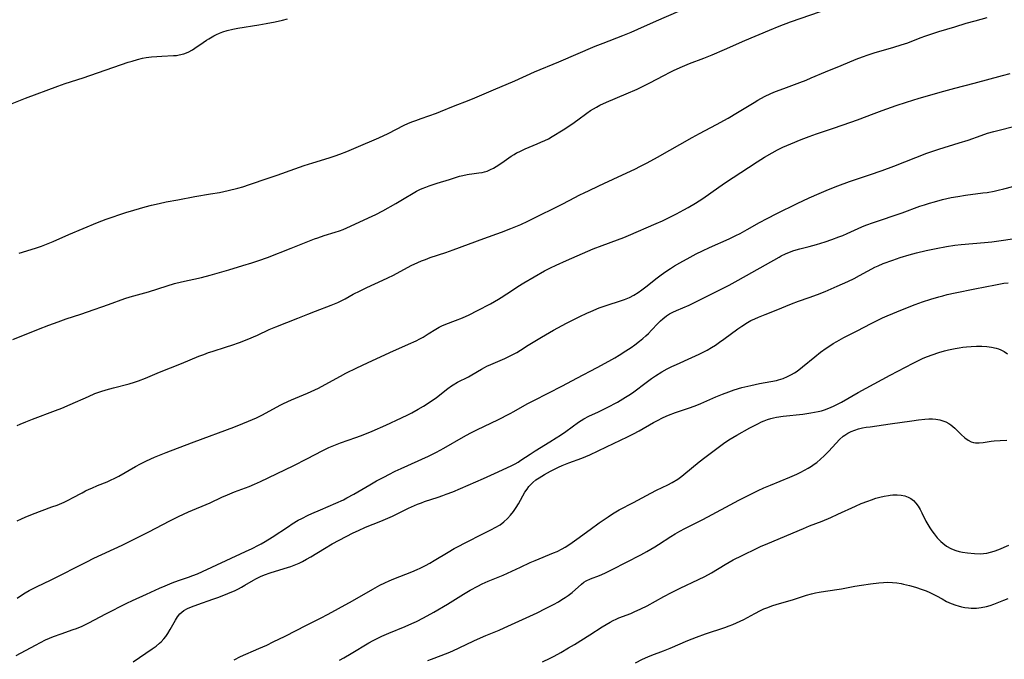
# Model space of a CAD drawing. Units: inches. Extents: x 2042843 to 2048316, y 253306 to 258753.
# Drawn here: x 2044513 to 2044696, y 255455 to 255574 of the extents above; entities that cross this region are included whole.
import ezdxf

# ---------------------------------------------------------------- set-up
doc = ezdxf.new("R2010")
doc.units = ezdxf.units.IN
doc.header["$MEASUREMENT"] = 0
doc.layers.add('c_16_T12S_R18E', color=228, linetype='Continuous')

msp = doc.modelspace()

# ---------------------------------------------------------------- linework, layer by layer
at = {"layer": 'c_16_T12S_R18E'}
for points in [[(2044511.77, 255514.32, 1048), (2044516.5, 255516.24, 1048), (2044518.41, 255516.99, 1048), (2044520.17, 255517.65, 1048), (2044521.61, 255518.16, 1048), (2044524.37, 255519.03, 1048), (2044525.62, 255519.46, 1048), (2044529.49, 255520.82, 1048), (2044532.5, 255521.93, 1048), (2044533.51, 255522.26, 1048), (2044534.2, 255522.47, 1048), (2044536.87, 255523.2, 1048), (2044540.39, 255524.32, 1048), (2044541.73, 255524.71, 1048), (2044543.02, 255525.04, 1048), (2044546.75, 255525.86, 1048), (2044548.34, 255526.26, 1048), (2044549.19, 255526.5, 1048), (2044551.78, 255527.29, 1048), (2044554.41, 255528.05, 1048), (2044556.07, 255528.56, 1048), (2044557.36, 255529, 1048), (2044558.98, 255529.59, 1048), (2044563.38, 255531.3, 1048), (2044566.44, 255532.53, 1048), (2044567.68, 255533.01, 1048), (2044568.3, 255533.23, 1048), (2044569.47, 255533.63, 1048), (2044571.53, 255534.25, 1048), (2044572.3, 255534.52, 1048), (2044572.97, 255534.77, 1048), (2044574.38, 255535.38, 1048), (2044577.71, 255536.89, 1048), (2044579.05, 255537.53, 1048), (2044580.36, 255538.23, 1048), (2044582.73, 255539.58, 1048), (2044584.32, 255540.5, 1048), (2044586, 255541.5, 1048), (2044586.6, 255541.84, 1048), (2044587.23, 255542.16, 1048), (2044587.62, 255542.35, 1048), (2044588.31, 255542.63, 1048), (2044588.93, 255542.86, 1048), (2044590.43, 255543.36, 1048), (2044592.69, 255544.06, 1048), (2044594.59, 255544.63, 1048), (2044595.18, 255544.79, 1048), (2044595.99, 255544.97, 1048), (2044596.37, 255545.03, 1048), (2044596.84, 255545.1, 1048), (2044598.17, 255545.24, 1048), (2044598.74, 255545.32, 1048), (2044599.23, 255545.43, 1048), (2044599.68, 255545.57, 1048), (2044600.34, 255545.86, 1048), (2044600.86, 255546.14, 1048), (2044601.37, 255546.45, 1048), (2044602.41, 255547.14, 1048), (2044604.16, 255548.34, 1048), (2044604.71, 255548.68, 1048), (2044605.16, 255548.95, 1048), (2044605.63, 255549.19, 1048), (2044606.71, 255549.7, 1048), (2044608.96, 255550.63, 1048), (2044609.67, 255550.93, 1048), (2044610.36, 255551.25, 1048), (2044611.04, 255551.59, 1048), (2044611.74, 255551.99, 1048), (2044613.78, 255553.26, 1048), (2044615.4, 255554.31, 1048), (2044616.5, 255555.08, 1048), (2044618.18, 255556.32, 1048), (2044618.86, 255556.81, 1048), (2044619.39, 255557.15, 1048), (2044619.94, 255557.48, 1048), (2044620.59, 255557.82, 1048), (2044621.81, 255558.39, 1048), (2044625.49, 255559.94, 1048), (2044627.49, 255560.82, 1048), (2044628.39, 255561.23, 1048), (2044629.86, 255561.95, 1048), (2044632.47, 255563.34, 1048), (2044633.64, 255563.94, 1048), (2044634.25, 255564.24, 1048), (2044635.47, 255564.8, 1048), (2044637.22, 255565.53, 1048), (2044639.88, 255566.57, 1048), (2044641.4, 255567.19, 1048), (2044643.71, 255568.17, 1048), (2044647.44, 255569.82, 1048), (2044652.02, 255571.75, 1048), (2044653.85, 255572.5, 1048), (2044655.93, 255573.27, 1048), (2044661.51, 255575.2, 1048)], [(2044512.56, 255498.38, 1050), (2044513.1, 255498.63, 1050), (2044514.13, 255499.09, 1050), (2044515.41, 255499.59, 1050), (2044519.67, 255501.16, 1050), (2044520.82, 255501.6, 1050), (2044522.39, 255502.27, 1050), (2044525.76, 255503.79, 1050), (2044526.97, 255504.3, 1050), (2044527.53, 255504.51, 1050), (2044528.05, 255504.69, 1050), (2044529.08, 255505.01, 1050), (2044530.43, 255505.39, 1050), (2044533.34, 255506.14, 1050), (2044534.28, 255506.42, 1050), (2044535.02, 255506.67, 1050), (2044536.32, 255507.16, 1050), (2044538.95, 255508.27, 1050), (2044543.05, 255509.89, 1050), (2044546.26, 255511.23, 1050), (2044547.15, 255511.59, 1050), (2044548.05, 255511.92, 1050), (2044548.71, 255512.14, 1050), (2044551.36, 255512.96, 1050), (2044552.38, 255513.31, 1050), (2044553.75, 255513.81, 1050), (2044555.2, 255514.37, 1050), (2044557.09, 255515.15, 1050), (2044559.29, 255516.18, 1050), (2044560.51, 255516.71, 1050), (2044564.56, 255518.28, 1050), (2044566.47, 255519.06, 1050), (2044567.85, 255519.62, 1050), (2044570.77, 255520.72, 1050), (2044572.01, 255521.24, 1050), (2044572.5, 255521.47, 1050), (2044573.36, 255521.91, 1050), (2044574.87, 255522.74, 1050), (2044576.12, 255523.4, 1050), (2044577.38, 255524.01, 1050), (2044580.35, 255525.33, 1050), (2044581.29, 255525.78, 1050), (2044582.34, 255526.31, 1050), (2044585.63, 255528.05, 1050), (2044586.85, 255528.64, 1050), (2044587.54, 255528.94, 1050), (2044588.23, 255529.21, 1050), (2044589.15, 255529.54, 1050), (2044592.06, 255530.51, 1050), (2044593.38, 255530.98, 1050), (2044599.05, 255533.07, 1050), (2044602.37, 255534.24, 1050), (2044604.11, 255534.93, 1050), (2044605.92, 255535.7, 1050), (2044607.21, 255536.28, 1050), (2044607.96, 255536.65, 1050), (2044613.5, 255539.4, 1050), (2044615.02, 255540.18, 1050), (2044616.74, 255541.1, 1050), (2044617.79, 255541.65, 1050), (2044618.46, 255541.96, 1050), (2044620.37, 255542.83, 1050), (2044623.99, 255544.54, 1050), (2044627.09, 255545.96, 1050), (2044628.15, 255546.48, 1050), (2044629.36, 255547.1, 1050), (2044631.28, 255548.17, 1050), (2044637.7, 255551.83, 1050), (2044639.06, 255552.57, 1050), (2044642.2, 255554.24, 1050), (2044644.35, 255555.43, 1050), (2044646.12, 255556.48, 1050), (2044649.18, 255558.35, 1050), (2044649.85, 255558.74, 1050), (2044651.09, 255559.41, 1050), (2044652.26, 255559.96, 1050), (2044653.16, 255560.34, 1050), (2044654.71, 255560.94, 1050), (2044657.65, 255562.01, 1050), (2044658.85, 255562.48, 1050), (2044659.79, 255562.87, 1050), (2044662.45, 255564.01, 1050), (2044665.35, 255565.19, 1050), (2044668.11, 255566.36, 1050), (2044669.26, 255566.8, 1050), (2044670.31, 255567.17, 1050), (2044671.44, 255567.53, 1050), (2044675.08, 255568.57, 1050), (2044676.45, 255568.99, 1050), (2044677.67, 255569.41, 1050), (2044679.96, 255570.29, 1050), (2044681.05, 255570.69, 1050), (2044682.52, 255571.19, 1050), (2044683.42, 255571.48, 1050), (2044686.38, 255572.37, 1050), (2044688.5, 255573.02, 1050), (2044690.15, 255573.49, 1050), (2044692.41, 255574.06, 1050)], [(2044512.92, 255530.38, 1046), (2044515.95, 255531.3, 1046), (2044517.04, 255531.66, 1046), (2044517.69, 255531.9, 1046), (2044519.2, 255532.5, 1046), (2044522.14, 255533.8, 1046), (2044527.42, 255536.04, 1046), (2044529.07, 255536.65, 1046), (2044532.68, 255537.9, 1046), (2044534.19, 255538.37, 1046), (2044536.28, 255538.97, 1046), (2044537.43, 255539.27, 1046), (2044538.87, 255539.6, 1046), (2044540.19, 255539.86, 1046), (2044542.36, 255540.26, 1046), (2044545.47, 255540.9, 1046), (2044548.41, 255541.37, 1046), (2044550.04, 255541.65, 1046), (2044551.68, 255541.99, 1046), (2044553.46, 255542.43, 1046), (2044554.37, 255542.69, 1046), (2044555.64, 255543.09, 1046), (2044559.08, 255544.25, 1046), (2044560.78, 255544.84, 1046), (2044564.03, 255546.04, 1046), (2044565.77, 255546.64, 1046), (2044567.34, 255547.14, 1046), (2044570.37, 255548.07, 1046), (2044571.54, 255548.45, 1046), (2044572.37, 255548.75, 1046), (2044573.67, 255549.24, 1046), (2044575.38, 255549.94, 1046), (2044579.59, 255551.77, 1046), (2044581.31, 255552.57, 1046), (2044584.33, 255554.11, 1046), (2044585, 255554.42, 1046), (2044585.72, 255554.72, 1046), (2044586.45, 255555.01, 1046), (2044587.46, 255555.38, 1046), (2044590.31, 255556.35, 1046), (2044591.06, 255556.64, 1046), (2044593.47, 255557.62, 1046), (2044596.37, 255558.76, 1046), (2044597.43, 255559.21, 1046), (2044600.84, 255560.7, 1046), (2044604.82, 255562.37, 1046), (2044608.49, 255564.02, 1046), (2044612.99, 255565.85, 1046), (2044619.75, 255568.76, 1046), (2044621.21, 255569.34, 1046), (2044624.86, 255570.75, 1046), (2044626.37, 255571.37, 1046), (2044627.61, 255571.91, 1046), (2044631.08, 255573.46, 1046), (2044635.24, 255575.27, 1046)], [(2044509.43, 255557.25, 1044), (2044514.09, 255559.1, 1044), (2044520.11, 255561.36, 1044), (2044521.45, 255561.82, 1044), (2044524.78, 255562.89, 1044), (2044533.16, 255565.78, 1044), (2044533.9, 255566.01, 1044), (2044534.84, 255566.28, 1044), (2044535.78, 255566.52, 1044), (2044536.49, 255566.65, 1044), (2044537.45, 255566.79, 1044), (2044538.46, 255566.88, 1044), (2044539.38, 255566.94, 1044), (2044541.51, 255567.01, 1044), (2044542.12, 255567.07, 1044), (2044542.56, 255567.14, 1044), (2044543.43, 255567.36, 1044), (2044544.27, 255567.68, 1044), (2044545.04, 255568.08, 1044), (2044545.51, 255568.38, 1044), (2044547.04, 255569.47, 1044), (2044547.64, 255569.87, 1044), (2044548.1, 255570.16, 1044), (2044549.03, 255570.68, 1044), (2044549.49, 255570.91, 1044), (2044550.09, 255571.18, 1044), (2044550.71, 255571.43, 1044), (2044551.49, 255571.69, 1044), (2044552.52, 255571.94, 1044), (2044553.44, 255572.11, 1044), (2044557.37, 255572.71, 1044), (2044558.7, 255572.95, 1044), (2044560.39, 255573.3, 1044), (2044561.73, 255573.6, 1044), (2044562.67, 255573.84, 1044)], [(2044512.55, 255480.69, 1052), (2044513.36, 255481.09, 1052), (2044514.02, 255481.39, 1052), (2044515.37, 255481.94, 1052), (2044518.99, 255483.27, 1052), (2044519.96, 255483.64, 1052), (2044521.27, 255484.18, 1052), (2044522.1, 255484.57, 1052), (2044522.83, 255484.94, 1052), (2044524.61, 255485.92, 1052), (2044525.24, 255486.25, 1052), (2044525.87, 255486.56, 1052), (2044526.37, 255486.79, 1052), (2044527.47, 255487.25, 1052), (2044529.25, 255487.96, 1052), (2044529.88, 255488.22, 1052), (2044530.66, 255488.59, 1052), (2044531.43, 255489, 1052), (2044534.46, 255490.77, 1052), (2044535.41, 255491.29, 1052), (2044536.5, 255491.83, 1052), (2044538.02, 255492.5, 1052), (2044540.18, 255493.38, 1052), (2044542.26, 255494.17, 1052), (2044545.37, 255495.33, 1052), (2044552.71, 255498.1, 1052), (2044554.38, 255498.75, 1052), (2044555.43, 255499.19, 1052), (2044556.91, 255499.84, 1052), (2044557.91, 255500.32, 1052), (2044558.69, 255500.72, 1052), (2044561.3, 255502.15, 1052), (2044561.96, 255502.48, 1052), (2044563.42, 255503.14, 1052), (2044566.36, 255504.4, 1052), (2044568.41, 255505.34, 1052), (2044569.68, 255505.98, 1052), (2044572.48, 255507.52, 1052), (2044573.5, 255508.07, 1052), (2044575.51, 255509.09, 1052), (2044577.52, 255510.04, 1052), (2044581.64, 255511.92, 1052), (2044585.12, 255513.47, 1052), (2044586.54, 255514.13, 1052), (2044587.22, 255514.48, 1052), (2044587.81, 255514.81, 1052), (2044588.76, 255515.38, 1052), (2044590.16, 255516.28, 1052), (2044590.78, 255516.65, 1052), (2044591.29, 255516.91, 1052), (2044592.03, 255517.22, 1052), (2044593.85, 255517.89, 1052), (2044595.09, 255518.38, 1052), (2044596.34, 255518.92, 1052), (2044597.91, 255519.7, 1052), (2044600.31, 255520.99, 1052), (2044601.79, 255521.84, 1052), (2044602.26, 255522.13, 1052), (2044604.39, 255523.53, 1052), (2044605.38, 255524.16, 1052), (2044606.52, 255524.86, 1052), (2044608.43, 255525.99, 1052), (2044610.33, 255527.06, 1052), (2044611.46, 255527.64, 1052), (2044612.48, 255528.14, 1052), (2044614.41, 255529.01, 1052), (2044619.37, 255531.14, 1052), (2044620.99, 255531.79, 1052), (2044623.84, 255532.82, 1052), (2044625.04, 255533.3, 1052), (2044625.91, 255533.67, 1052), (2044631.02, 255535.85, 1052), (2044632.22, 255536.39, 1052), (2044633.58, 255537.04, 1052), (2044634.81, 255537.66, 1052), (2044636.17, 255538.39, 1052), (2044636.95, 255538.83, 1052), (2044638.31, 255539.65, 1052), (2044639.66, 255540.53, 1052), (2044642.62, 255542.61, 1052), (2044643.9, 255543.47, 1052), (2044648.14, 255546.28, 1052), (2044649.75, 255547.31, 1052), (2044651.1, 255548.15, 1052), (2044652.54, 255549, 1052), (2044653.5, 255549.52, 1052), (2044654.5, 255550.02, 1052), (2044655.97, 255550.67, 1052), (2044657.91, 255551.46, 1052), (2044659.42, 255552.02, 1052), (2044660.74, 255552.48, 1052), (2044663.93, 255553.54, 1052), (2044667.14, 255554.64, 1052), (2044668.35, 255555.08, 1052), (2044671.46, 255556.3, 1052), (2044672.93, 255556.85, 1052), (2044675.55, 255557.78, 1052), (2044677.43, 255558.41, 1052), (2044679.82, 255559.13, 1052), (2044684.35, 255560.4, 1052), (2044686.43, 255560.97, 1052), (2044689.98, 255561.89, 1052), (2044695.23, 255563.35, 1052), (2044696.67, 255563.71, 1052)], [(2044512.56, 255466.38, 1054), (2044513.35, 255466.91, 1054), (2044514.04, 255467.34, 1054), (2044514.75, 255467.75, 1054), (2044515.52, 255468.16, 1054), (2044516.15, 255468.48, 1054), (2044518.87, 255469.78, 1054), (2044525.45, 255473.12, 1054), (2044526.75, 255473.76, 1054), (2044532.02, 255476.21, 1054), (2044534.02, 255477.17, 1054), (2044536.94, 255478.65, 1054), (2044540.83, 255480.7, 1054), (2044542.45, 255481.5, 1054), (2044544.33, 255482.35, 1054), (2044548.32, 255484.07, 1054), (2044550.49, 255485.07, 1054), (2044551.53, 255485.54, 1054), (2044552.83, 255486.06, 1054), (2044555.56, 255487.09, 1054), (2044556.56, 255487.5, 1054), (2044557.66, 255487.99, 1054), (2044563.72, 255490.91, 1054), (2044566.37, 255492.25, 1054), (2044569.13, 255493.7, 1054), (2044570.33, 255494.28, 1054), (2044570.96, 255494.57, 1054), (2044571.6, 255494.83, 1054), (2044572.49, 255495.18, 1054), (2044575.36, 255496.14, 1054), (2044576.23, 255496.46, 1054), (2044577.61, 255497, 1054), (2044578.38, 255497.33, 1054), (2044580.9, 255498.48, 1054), (2044583.84, 255499.79, 1054), (2044585.01, 255500.36, 1054), (2044585.73, 255500.75, 1054), (2044586.92, 255501.43, 1054), (2044587.86, 255502, 1054), (2044589.1, 255502.8, 1054), (2044590.27, 255503.61, 1054), (2044592.41, 255505.24, 1054), (2044593.07, 255505.72, 1054), (2044593.4, 255505.94, 1054), (2044594.2, 255506.4, 1054), (2044596.22, 255507.43, 1054), (2044596.85, 255507.79, 1054), (2044598.66, 255508.87, 1054), (2044599.23, 255509.18, 1054), (2044599.64, 255509.39, 1054), (2044600.39, 255509.73, 1054), (2044602.98, 255510.82, 1054), (2044603.6, 255511.1, 1054), (2044604.72, 255511.68, 1054), (2044605.18, 255511.94, 1054), (2044605.86, 255512.35, 1054), (2044607.29, 255513.28, 1054), (2044608.53, 255514.06, 1054), (2044609.78, 255514.79, 1054), (2044612.02, 255516.06, 1054), (2044614.4, 255517.36, 1054), (2044615.74, 255518.07, 1054), (2044616.9, 255518.64, 1054), (2044618.2, 255519.25, 1054), (2044618.94, 255519.57, 1054), (2044620.48, 255520.2, 1054), (2044621.92, 255520.71, 1054), (2044624.42, 255521.5, 1054), (2044625.17, 255521.75, 1054), (2044626.08, 255522.12, 1054), (2044626.89, 255522.56, 1054), (2044627.67, 255523.06, 1054), (2044628.36, 255523.54, 1054), (2044629.34, 255524.29, 1054), (2044630.96, 255525.6, 1054), (2044631.7, 255526.17, 1054), (2044632.66, 255526.87, 1054), (2044633.66, 255527.54, 1054), (2044634.45, 255528.03, 1054), (2044635.42, 255528.59, 1054), (2044637.31, 255529.62, 1054), (2044638.47, 255530.23, 1054), (2044639.59, 255530.78, 1054), (2044640.91, 255531.4, 1054), (2044644.55, 255533.04, 1054), (2044645.79, 255533.63, 1054), (2044646.62, 255534.04, 1054), (2044647.93, 255534.74, 1054), (2044650.19, 255536.03, 1054), (2044651.59, 255536.79, 1054), (2044653.43, 255537.73, 1054), (2044657.16, 255539.56, 1054), (2044659.42, 255540.62, 1054), (2044661.24, 255541.42, 1054), (2044662.96, 255542.15, 1054), (2044664.69, 255542.83, 1054), (2044666.9, 255543.64, 1054), (2044670.59, 255544.88, 1054), (2044672.95, 255545.72, 1054), (2044675.1, 255546.52, 1054), (2044679.17, 255548.14, 1054), (2044681.21, 255548.89, 1054), (2044683.43, 255549.64, 1054), (2044687.23, 255550.83, 1054), (2044688.9, 255551.36, 1054), (2044691.3, 255552.21, 1054), (2044692.49, 255552.61, 1054), (2044693.61, 255552.94, 1054), (2044694.41, 255553.15, 1054), (2044697.52, 255553.95, 1054)], [(2044655.77, 255530.57, 1056), (2044656.56, 255530.85, 1056), (2044657.68, 255531.18, 1056), (2044659.37, 255531.6, 1056), (2044660.74, 255531.97, 1056), (2044662.39, 255532.48, 1056), (2044663.62, 255532.89, 1056), (2044664.92, 255533.37, 1056), (2044665.62, 255533.65, 1056), (2044666.44, 255534, 1056), (2044669.19, 255535.25, 1056), (2044669.89, 255535.53, 1056), (2044671.3, 255536.06, 1056), (2044676.67, 255537.87, 1056), (2044679.94, 255539.06, 1056), (2044680.81, 255539.36, 1056), (2044681.71, 255539.65, 1056), (2044682.62, 255539.92, 1056), (2044684.13, 255540.31, 1056), (2044685.72, 255540.67, 1056), (2044686.97, 255540.9, 1056), (2044688.41, 255541.11, 1056), (2044691.62, 255541.54, 1056), (2044692.38, 255541.65, 1056), (2044693.69, 255541.89, 1056), (2044694.42, 255542.03, 1056), (2044695.49, 255542.28, 1056), (2044699.1, 255543.25, 1056)], [(2044534.08, 255454.56, 1058), (2044537.55, 255456.94, 1058), (2044538.31, 255457.47, 1058), (2044538.97, 255458, 1058), (2044539.24, 255458.24, 1058), (2044539.77, 255458.79, 1058), (2044540.14, 255459.27, 1058), (2044540.47, 255459.77, 1058), (2044540.9, 255460.52, 1058), (2044541.91, 255462.3, 1058), (2044542.28, 255462.9, 1058), (2044542.72, 255463.44, 1058), (2044543.07, 255463.76, 1058), (2044543.47, 255464.05, 1058), (2044544.16, 255464.43, 1058), (2044544.9, 255464.76, 1058), (2044546.02, 255465.18, 1058), (2044548.85, 255466.17, 1058), (2044549.96, 255466.57, 1058), (2044551.64, 255467.23, 1058), (2044552.96, 255467.79, 1058), (2044553.6, 255468.09, 1058), (2044554.15, 255468.39, 1058), (2044554.76, 255468.74, 1058), (2044556.35, 255469.71, 1058), (2044556.8, 255469.96, 1058), (2044557.66, 255470.37, 1058), (2044558.41, 255470.68, 1058), (2044559.48, 255471.06, 1058), (2044560.47, 255471.38, 1058), (2044562.65, 255472.04, 1058), (2044563.31, 255472.26, 1058), (2044564.21, 255472.59, 1058), (2044564.83, 255472.86, 1058), (2044565.44, 255473.15, 1058), (2044566.22, 255473.56, 1058), (2044566.98, 255474.01, 1058), (2044569.55, 255475.6, 1058), (2044570.97, 255476.41, 1058), (2044574.87, 255478.45, 1058), (2044575.85, 255478.93, 1058), (2044577.13, 255479.5, 1058), (2044579.98, 255480.65, 1058), (2044581.3, 255481.21, 1058), (2044582.12, 255481.58, 1058), (2044584.01, 255482.52, 1058), (2044585.11, 255483.04, 1058), (2044586.77, 255483.77, 1058), (2044587.52, 255484.07, 1058), (2044588.1, 255484.28, 1058), (2044590.61, 255485.09, 1058), (2044591.47, 255485.39, 1058), (2044592.12, 255485.63, 1058), (2044593.32, 255486.11, 1058), (2044599.03, 255488.55, 1058), (2044601.72, 255489.78, 1058), (2044604.26, 255490.97, 1058), (2044604.87, 255491.28, 1058), (2044605.46, 255491.61, 1058), (2044605.96, 255491.93, 1058), (2044607.64, 255493.08, 1058), (2044608.58, 255493.69, 1058), (2044611.32, 255495.34, 1058), (2044612.5, 255496.09, 1058), (2044613.28, 255496.6, 1058), (2044614.25, 255497.26, 1058), (2044616.62, 255498.98, 1058), (2044617.1, 255499.3, 1058), (2044617.6, 255499.61, 1058), (2044618.52, 255500.1, 1058), (2044620.36, 255500.94, 1058), (2044621.93, 255501.71, 1058), (2044623.85, 255502.74, 1058), (2044625.35, 255503.62, 1058), (2044626.24, 255504.2, 1058), (2044626.87, 255504.64, 1058), (2044629.18, 255506.37, 1058), (2044630.19, 255507.09, 1058), (2044630.92, 255507.6, 1058), (2044632.06, 255508.32, 1058), (2044633.04, 255508.88, 1058), (2044633.91, 255509.32, 1058), (2044634.8, 255509.73, 1058), (2044637.66, 255510.99, 1058), (2044639.02, 255511.63, 1058), (2044639.75, 255511.99, 1058), (2044640.46, 255512.38, 1058), (2044641.28, 255512.85, 1058), (2044642.01, 255513.31, 1058), (2044642.8, 255513.84, 1058), (2044643.57, 255514.39, 1058), (2044646.17, 255516.35, 1058), (2044646.89, 255516.85, 1058), (2044647.94, 255517.5, 1058), (2044648.61, 255517.86, 1058), (2044649.3, 255518.19, 1058), (2044650, 255518.5, 1058), (2044651.25, 255519, 1058), (2044653.3, 255519.78, 1058), (2044656.13, 255520.98, 1058), (2044657.43, 255521.47, 1058), (2044659.39, 255522.16, 1058), (2044660.93, 255522.72, 1058), (2044662.38, 255523.28, 1058), (2044664.59, 255524.22, 1058), (2044666.59, 255525.12, 1058), (2044667.74, 255525.69, 1058), (2044668.71, 255526.21, 1058), (2044670.19, 255527.04, 1058), (2044671, 255527.48, 1058), (2044671.58, 255527.77, 1058), (2044672.17, 255528.03, 1058), (2044673.1, 255528.42, 1058), (2044674.89, 255529.08, 1058), (2044676.3, 255529.57, 1058), (2044677.93, 255530.07, 1058), (2044679.29, 255530.44, 1058), (2044681.12, 255530.87, 1058), (2044682.92, 255531.25, 1058), (2044684.89, 255531.6, 1058), (2044686.42, 255531.82, 1058), (2044687.55, 255531.95, 1058), (2044691.89, 255532.32, 1058), (2044693.27, 255532.47, 1058), (2044695.43, 255532.76, 1058), (2044700.35, 255533.52, 1058)], [(2044512.36, 255455.71, 1056), (2044515.92, 255457.64, 1056), (2044517.83, 255458.61, 1056), (2044518.57, 255458.95, 1056), (2044519.27, 255459.24, 1056), (2044520.69, 255459.75, 1056), (2044522.94, 255460.52, 1056), (2044523.57, 255460.75, 1056), (2044524.59, 255461.17, 1056), (2044525.83, 255461.78, 1056), (2044529.01, 255463.45, 1056), (2044532.91, 255465.42, 1056), (2044533.93, 255465.91, 1056), (2044536.54, 255467.09, 1056), (2044538.97, 255468.23, 1056), (2044539.97, 255468.67, 1056), (2044541.27, 255469.21, 1056), (2044542.47, 255469.64, 1056), (2044544.33, 255470.25, 1056), (2044545.15, 255470.54, 1056), (2044545.96, 255470.88, 1056), (2044554.86, 255474.99, 1056), (2044556.11, 255475.58, 1056), (2044557.28, 255476.16, 1056), (2044557.79, 255476.44, 1056), (2044558.53, 255476.87, 1056), (2044559.81, 255477.67, 1056), (2044562.84, 255479.68, 1056), (2044563.52, 255480.12, 1056), (2044564.68, 255480.8, 1056), (2044565.31, 255481.14, 1056), (2044566.49, 255481.73, 1056), (2044567.2, 255482.07, 1056), (2044568.78, 255482.76, 1056), (2044571.63, 255483.96, 1056), (2044573.03, 255484.62, 1056), (2044573.68, 255484.96, 1056), (2044574.96, 255485.66, 1056), (2044577.94, 255487.4, 1056), (2044579.17, 255488.1, 1056), (2044580.64, 255488.89, 1056), (2044581.44, 255489.3, 1056), (2044582.64, 255489.9, 1056), (2044583.77, 255490.43, 1056), (2044588.81, 255492.72, 1056), (2044590.27, 255493.44, 1056), (2044591.64, 255494.2, 1056), (2044595.28, 255496.27, 1056), (2044596.52, 255496.95, 1056), (2044597.9, 255497.65, 1056), (2044601.65, 255499.46, 1056), (2044603.94, 255500.61, 1056), (2044604.64, 255500.99, 1056), (2044607.11, 255502.38, 1056), (2044608.32, 255503.04, 1056), (2044613.64, 255505.76, 1056), (2044616.33, 255507.2, 1056), (2044620.06, 255509.15, 1056), (2044622.26, 255510.34, 1056), (2044623.36, 255510.97, 1056), (2044624.16, 255511.45, 1056), (2044625.41, 255512.23, 1056), (2044626.37, 255512.88, 1056), (2044627.06, 255513.36, 1056), (2044627.95, 255514.02, 1056), (2044628.55, 255514.51, 1056), (2044629.13, 255515.01, 1056), (2044629.59, 255515.44, 1056), (2044630.19, 255516.05, 1056), (2044631.34, 255517.29, 1056), (2044631.83, 255517.79, 1056), (2044632.27, 255518.2, 1056), (2044632.93, 255518.72, 1056), (2044633.5, 255519.09, 1056), (2044634.11, 255519.41, 1056), (2044634.82, 255519.75, 1056), (2044637.12, 255520.74, 1056), (2044638.25, 255521.25, 1056), (2044641.47, 255522.9, 1056), (2044643.48, 255523.86, 1056), (2044644.55, 255524.4, 1056), (2044646.26, 255525.34, 1056), (2044653.83, 255529.64, 1056), (2044654.22, 255529.85, 1056), (2044654.99, 255530.23, 1056), (2044655.77, 255530.57, 1056)], [(2044552.81, 255454.94, 1060), (2044553.98, 255455.51, 1060), (2044557.37, 255456.99, 1060), (2044558.84, 255457.66, 1060), (2044560.04, 255458.23, 1060), (2044562.26, 255459.33, 1060), (2044566.18, 255461.34, 1060), (2044568.8, 255462.64, 1060), (2044570.23, 255463.39, 1060), (2044572.1, 255464.43, 1060), (2044574.73, 255465.86, 1060), (2044578.47, 255468.02, 1060), (2044579.79, 255468.74, 1060), (2044580.72, 255469.22, 1060), (2044581.54, 255469.6, 1060), (2044582.39, 255469.97, 1060), (2044585.71, 255471.26, 1060), (2044586.74, 255471.69, 1060), (2044587.28, 255471.93, 1060), (2044588.26, 255472.41, 1060), (2044589.09, 255472.85, 1060), (2044589.89, 255473.32, 1060), (2044592.46, 255474.9, 1060), (2044593.59, 255475.54, 1060), (2044596.37, 255476.97, 1060), (2044598.3, 255477.99, 1060), (2044600.48, 255479.07, 1060), (2044601.19, 255479.44, 1060), (2044602.09, 255479.99, 1060), (2044602.8, 255480.53, 1060), (2044603.46, 255481.13, 1060), (2044604.04, 255481.76, 1060), (2044604.58, 255482.43, 1060), (2044605.08, 255483.17, 1060), (2044605.5, 255483.85, 1060), (2044606.7, 255486, 1060), (2044607.09, 255486.6, 1060), (2044607.44, 255487.08, 1060), (2044607.84, 255487.52, 1060), (2044608.17, 255487.83, 1060), (2044608.74, 255488.29, 1060), (2044609.34, 255488.71, 1060), (2044610.32, 255489.31, 1060), (2044611.44, 255489.92, 1060), (2044612.95, 255490.65, 1060), (2044613.62, 255490.96, 1060), (2044614.86, 255491.47, 1060), (2044617.27, 255492.35, 1060), (2044618, 255492.64, 1060), (2044618.72, 255492.96, 1060), (2044621.8, 255494.46, 1060), (2044625.74, 255496.29, 1060), (2044626.84, 255496.83, 1060), (2044627.89, 255497.4, 1060), (2044630.55, 255498.96, 1060), (2044631.14, 255499.28, 1060), (2044632.32, 255499.88, 1060), (2044633.33, 255500.33, 1060), (2044634.62, 255500.82, 1060), (2044637.05, 255501.62, 1060), (2044638.28, 255502.05, 1060), (2044639.29, 255502.45, 1060), (2044642.09, 255503.7, 1060), (2044643.3, 255504.2, 1060), (2044644.49, 255504.66, 1060), (2044645.5, 255505, 1060), (2044646.93, 255505.42, 1060), (2044648.58, 255505.83, 1060), (2044650.21, 255506.17, 1060), (2044652.31, 255506.55, 1060), (2044653.32, 255506.77, 1060), (2044653.72, 255506.87, 1060), (2044654.57, 255507.13, 1060), (2044655.39, 255507.46, 1060), (2044656.13, 255507.83, 1060), (2044656.67, 255508.15, 1060), (2044657.19, 255508.5, 1060), (2044658.18, 255509.25, 1060), (2044660.42, 255511.12, 1060), (2044661.52, 255512, 1060), (2044662.56, 255512.76, 1060), (2044663.21, 255513.2, 1060), (2044663.87, 255513.62, 1060), (2044664.5, 255513.99, 1060), (2044665.8, 255514.7, 1060), (2044668.3, 255515.95, 1060), (2044670.88, 255517.34, 1060), (2044671.73, 255517.77, 1060), (2044673.01, 255518.38, 1060), (2044673.87, 255518.75, 1060), (2044676.69, 255519.94, 1060), (2044679.03, 255520.83, 1060), (2044680.42, 255521.32, 1060), (2044681.93, 255521.82, 1060), (2044683.44, 255522.27, 1060), (2044684.17, 255522.47, 1060), (2044685.01, 255522.69, 1060), (2044686.45, 255523.02, 1060), (2044690.09, 255523.72, 1060), (2044693.97, 255524.51, 1060), (2044695.49, 255524.77, 1060), (2044696.29, 255524.87, 1060)], [(2044572.3, 255454.84, 1062), (2044573.09, 255455.27, 1062), (2044574.5, 255456.09, 1062), (2044577.78, 255458.05, 1062), (2044578.53, 255458.47, 1062), (2044579.52, 255458.99, 1062), (2044580.16, 255459.3, 1062), (2044581.47, 255459.88, 1062), (2044584.5, 255461.12, 1062), (2044585.75, 255461.66, 1062), (2044586.61, 255462.05, 1062), (2044587.92, 255462.73, 1062), (2044589.79, 255463.78, 1062), (2044592.33, 255465.26, 1062), (2044593.34, 255465.86, 1062), (2044595.28, 255467.07, 1062), (2044596.52, 255467.81, 1062), (2044597.94, 255468.59, 1062), (2044598.75, 255468.99, 1062), (2044599.91, 255469.53, 1062), (2044602.66, 255470.65, 1062), (2044604.28, 255471.36, 1062), (2044605.85, 255472.08, 1062), (2044607.67, 255472.96, 1062), (2044608.57, 255473.36, 1062), (2044612.02, 255474.74, 1062), (2044612.67, 255475.03, 1062), (2044613.61, 255475.49, 1062), (2044614.16, 255475.81, 1062), (2044615.05, 255476.37, 1062), (2044616.32, 255477.28, 1062), (2044618.79, 255479.12, 1062), (2044620.44, 255480.33, 1062), (2044622.1, 255481.47, 1062), (2044622.73, 255481.88, 1062), (2044623.26, 255482.2, 1062), (2044624.2, 255482.73, 1062), (2044626.83, 255484.08, 1062), (2044630.06, 255485.86, 1062), (2044631.09, 255486.38, 1062), (2044633.19, 255487.4, 1062), (2044634.02, 255487.82, 1062), (2044635.07, 255488.44, 1062), (2044635.79, 255488.96, 1062), (2044636.19, 255489.27, 1062), (2044639.03, 255491.63, 1062), (2044640.03, 255492.44, 1062), (2044643.5, 255495.05, 1062), (2044644.5, 255495.72, 1062), (2044645.96, 255496.61, 1062), (2044648.37, 255497.95, 1062), (2044649.86, 255498.73, 1062), (2044650.54, 255499.06, 1062), (2044651.07, 255499.28, 1062), (2044651.68, 255499.51, 1062), (2044652.3, 255499.7, 1062), (2044652.81, 255499.84, 1062), (2044653.32, 255499.95, 1062), (2044654.56, 255500.14, 1062), (2044658.2, 255500.52, 1062), (2044659.72, 255500.72, 1062), (2044660.38, 255500.84, 1062), (2044661.04, 255500.97, 1062), (2044661.68, 255501.13, 1062), (2044662.23, 255501.3, 1062), (2044663.02, 255501.58, 1062), (2044663.94, 255501.98, 1062), (2044664.67, 255502.35, 1062), (2044665.4, 255502.73, 1062), (2044668.51, 255504.5, 1062), (2044674.42, 255507.7, 1062), (2044678.67, 255509.96, 1062), (2044679.92, 255510.58, 1062), (2044680.53, 255510.86, 1062), (2044681.31, 255511.19, 1062), (2044682.19, 255511.52, 1062), (2044683.46, 255511.93, 1062), (2044684.49, 255512.22, 1062), (2044685.24, 255512.42, 1062), (2044686.47, 255512.69, 1062), (2044687.18, 255512.82, 1062), (2044687.87, 255512.92, 1062), (2044688.57, 255513, 1062), (2044689.43, 255513.07, 1062), (2044690.41, 255513.1, 1062), (2044690.93, 255513.1, 1062), (2044691.44, 255513.08, 1062), (2044692.31, 255513.02, 1062), (2044693.18, 255512.92, 1062), (2044694.04, 255512.75, 1062), (2044694.49, 255512.62, 1062), (2044694.93, 255512.45, 1062), (2044695.56, 255512.14, 1062), (2044696.2, 255511.7, 1062)], [(2044588.7, 255454.76, 1064), (2044589.4, 255455.05, 1064), (2044592.45, 255456.24, 1064), (2044593.33, 255456.61, 1064), (2044594.49, 255457.14, 1064), (2044597.2, 255458.43, 1064), (2044598.46, 255459.01, 1064), (2044599.47, 255459.44, 1064), (2044601.9, 255460.43, 1064), (2044602.84, 255460.84, 1064), (2044608.95, 255463.66, 1064), (2044610.48, 255464.42, 1064), (2044611.97, 255465.19, 1064), (2044612.9, 255465.7, 1064), (2044613.54, 255466.09, 1064), (2044614.17, 255466.49, 1064), (2044614.69, 255466.85, 1064), (2044615.44, 255467.43, 1064), (2044617.19, 255468.98, 1064), (2044617.61, 255469.3, 1064), (2044618.07, 255469.58, 1064), (2044618.87, 255469.96, 1064), (2044620.54, 255470.57, 1064), (2044621.52, 255471.01, 1064), (2044622.88, 255471.69, 1064), (2044628.16, 255474.42, 1064), (2044629.32, 255475.04, 1064), (2044630.8, 255475.9, 1064), (2044631.47, 255476.32, 1064), (2044633.72, 255477.78, 1064), (2044634.56, 255478.29, 1064), (2044635.42, 255478.78, 1064), (2044636.33, 255479.25, 1064), (2044638.35, 255480.25, 1064), (2044639.69, 255480.94, 1064), (2044643.96, 255483.26, 1064), (2044646.37, 255484.52, 1064), (2044648.2, 255485.46, 1064), (2044649.97, 255486.33, 1064), (2044650.99, 255486.8, 1064), (2044652.25, 255487.34, 1064), (2044655.82, 255488.81, 1064), (2044657.12, 255489.39, 1064), (2044657.87, 255489.75, 1064), (2044658.56, 255490.11, 1064), (2044659.23, 255490.48, 1064), (2044659.84, 255490.86, 1064), (2044660.33, 255491.19, 1064), (2044660.79, 255491.54, 1064), (2044661.51, 255492.13, 1064), (2044662.19, 255492.75, 1064), (2044663, 255493.56, 1064), (2044664.41, 255495.11, 1064), (2044665.05, 255495.79, 1064), (2044665.73, 255496.4, 1064), (2044666, 255496.59, 1064), (2044666.59, 255496.96, 1064), (2044667.21, 255497.28, 1064), (2044667.86, 255497.54, 1064), (2044668.57, 255497.77, 1064), (2044669.26, 255497.93, 1064), (2044669.97, 255498.06, 1064), (2044670.69, 255498.17, 1064), (2044674.4, 255498.67, 1064), (2044678.45, 255499.28, 1064), (2044679.69, 255499.46, 1064), (2044680.87, 255499.57, 1064), (2044681.56, 255499.61, 1064), (2044682.24, 255499.61, 1064), (2044682.9, 255499.56, 1064), (2044683.24, 255499.52, 1064), (2044683.62, 255499.44, 1064), (2044684.2, 255499.27, 1064), (2044684.75, 255499.04, 1064), (2044685.28, 255498.76, 1064), (2044685.66, 255498.5, 1064), (2044686.01, 255498.22, 1064), (2044686.4, 255497.87, 1064), (2044687.59, 255496.7, 1064), (2044688.23, 255496.13, 1064), (2044688.86, 255495.68, 1064), (2044689.42, 255495.39, 1064), (2044689.84, 255495.26, 1064), (2044690.22, 255495.2, 1064), (2044690.92, 255495.19, 1064), (2044691.66, 255495.26, 1064), (2044693.17, 255495.47, 1064), (2044693.72, 255495.53, 1064), (2044694.84, 255495.62, 1064), (2044696.02, 255495.68, 1064)], [(2044609.97, 255454.57, 1066), (2044611.4, 255455.24, 1066), (2044612.1, 255455.6, 1066), (2044613.33, 255456.27, 1066), (2044614.79, 255457.11, 1066), (2044615.86, 255457.76, 1066), (2044618.74, 255459.57, 1066), (2044621.01, 255461.03, 1066), (2044621.74, 255461.48, 1066), (2044622.48, 255461.91, 1066), (2044623.03, 255462.19, 1066), (2044623.59, 255462.45, 1066), (2044624.13, 255462.68, 1066), (2044626.32, 255463.53, 1066), (2044626.97, 255463.8, 1066), (2044628.21, 255464.37, 1066), (2044629.34, 255464.96, 1066), (2044632.47, 255466.69, 1066), (2044633.85, 255467.43, 1066), (2044635.46, 255468.22, 1066), (2044638.87, 255469.79, 1066), (2044640.06, 255470.38, 1066), (2044641.3, 255471.07, 1066), (2044643.83, 255472.6, 1066), (2044644.55, 255473.02, 1066), (2044645.3, 255473.44, 1066), (2044646.96, 255474.28, 1066), (2044649.78, 255475.65, 1066), (2044650.51, 255475.98, 1066), (2044651.31, 255476.32, 1066), (2044654.11, 255477.46, 1066), (2044658.36, 255479.31, 1066), (2044659.47, 255479.76, 1066), (2044661.82, 255480.67, 1066), (2044663.44, 255481.34, 1066), (2044664.71, 255481.91, 1066), (2044668.01, 255483.43, 1066), (2044669.07, 255483.89, 1066), (2044670.3, 255484.38, 1066), (2044670.97, 255484.62, 1066), (2044671.78, 255484.89, 1066), (2044672.47, 255485.08, 1066), (2044673.29, 255485.27, 1066), (2044674.1, 255485.42, 1066), (2044674.44, 255485.46, 1066), (2044674.93, 255485.51, 1066), (2044675.72, 255485.53, 1066), (2044676.47, 255485.47, 1066), (2044677.12, 255485.34, 1066), (2044677.75, 255485.11, 1066), (2044678.25, 255484.83, 1066), (2044678.72, 255484.47, 1066), (2044679.17, 255484, 1066), (2044679.58, 255483.44, 1066), (2044679.95, 255482.83, 1066), (2044680.3, 255482.18, 1066), (2044681.06, 255480.66, 1066), (2044681.41, 255480, 1066), (2044681.77, 255479.4, 1066), (2044682.15, 255478.82, 1066), (2044682.56, 255478.26, 1066), (2044683.16, 255477.53, 1066), (2044683.81, 255476.86, 1066), (2044684.16, 255476.55, 1066), (2044684.88, 255476.03, 1066), (2044685.65, 255475.59, 1066), (2044686.12, 255475.38, 1066), (2044686.6, 255475.2, 1066), (2044687.21, 255475.02, 1066), (2044687.84, 255474.89, 1066), (2044688.75, 255474.75, 1066), (2044690.06, 255474.63, 1066), (2044691.1, 255474.61, 1066), (2044691.72, 255474.64, 1066), (2044692.33, 255474.71, 1066), (2044693.03, 255474.86, 1066), (2044693.72, 255475.07, 1066), (2044694.56, 255475.39, 1066), (2044696.39, 255476.19, 1066)], [(2044627.21, 255454.37, 1068), (2044628.49, 255455.01, 1068), (2044629.51, 255455.47, 1068), (2044630.24, 255455.76, 1068), (2044632.38, 255456.57, 1068), (2044633.64, 255457.07, 1068), (2044636.92, 255458.47, 1068), (2044638.49, 255459.12, 1068), (2044640.15, 255459.72, 1068), (2044643.77, 255460.89, 1068), (2044644.59, 255461.19, 1068), (2044645.25, 255461.46, 1068), (2044645.92, 255461.75, 1068), (2044647.29, 255462.42, 1068), (2044649.3, 255463.5, 1068), (2044650.37, 255464.05, 1068), (2044651.02, 255464.35, 1068), (2044651.75, 255464.65, 1068), (2044652.48, 255464.92, 1068), (2044653.45, 255465.23, 1068), (2044656.29, 255466.03, 1068), (2044658.89, 255466.89, 1068), (2044659.84, 255467.16, 1068), (2044660.55, 255467.32, 1068), (2044661.27, 255467.47, 1068), (2044662.43, 255467.67, 1068), (2044665.38, 255468.11, 1068), (2044667.84, 255468.57, 1068), (2044669.08, 255468.79, 1068), (2044670.77, 255469.03, 1068), (2044672.32, 255469.21, 1068), (2044673.15, 255469.28, 1068), (2044673.98, 255469.31, 1068), (2044674.85, 255469.27, 1068), (2044675.64, 255469.18, 1068), (2044676.43, 255469.05, 1068), (2044676.91, 255468.95, 1068), (2044678.01, 255468.68, 1068), (2044679.11, 255468.37, 1068), (2044680.32, 255467.99, 1068), (2044681.11, 255467.69, 1068), (2044681.75, 255467.42, 1068), (2044682.38, 255467.12, 1068), (2044683, 255466.79, 1068), (2044684.03, 255466.2, 1068), (2044684.85, 255465.75, 1068), (2044685.73, 255465.36, 1068), (2044686.6, 255465.04, 1068), (2044687.03, 255464.92, 1068), (2044687.66, 255464.76, 1068), (2044688.29, 255464.64, 1068), (2044688.93, 255464.55, 1068), (2044689.45, 255464.51, 1068), (2044690.45, 255464.51, 1068), (2044691.32, 255464.6, 1068), (2044692.3, 255464.79, 1068), (2044692.98, 255465, 1068), (2044693.61, 255465.22, 1068), (2044695.49, 255465.96, 1068), (2044696.31, 255466.27, 1068)]]:
    msp.add_polyline3d(points, dxfattribs=at)

doc.saveas('drawing.dxf')
